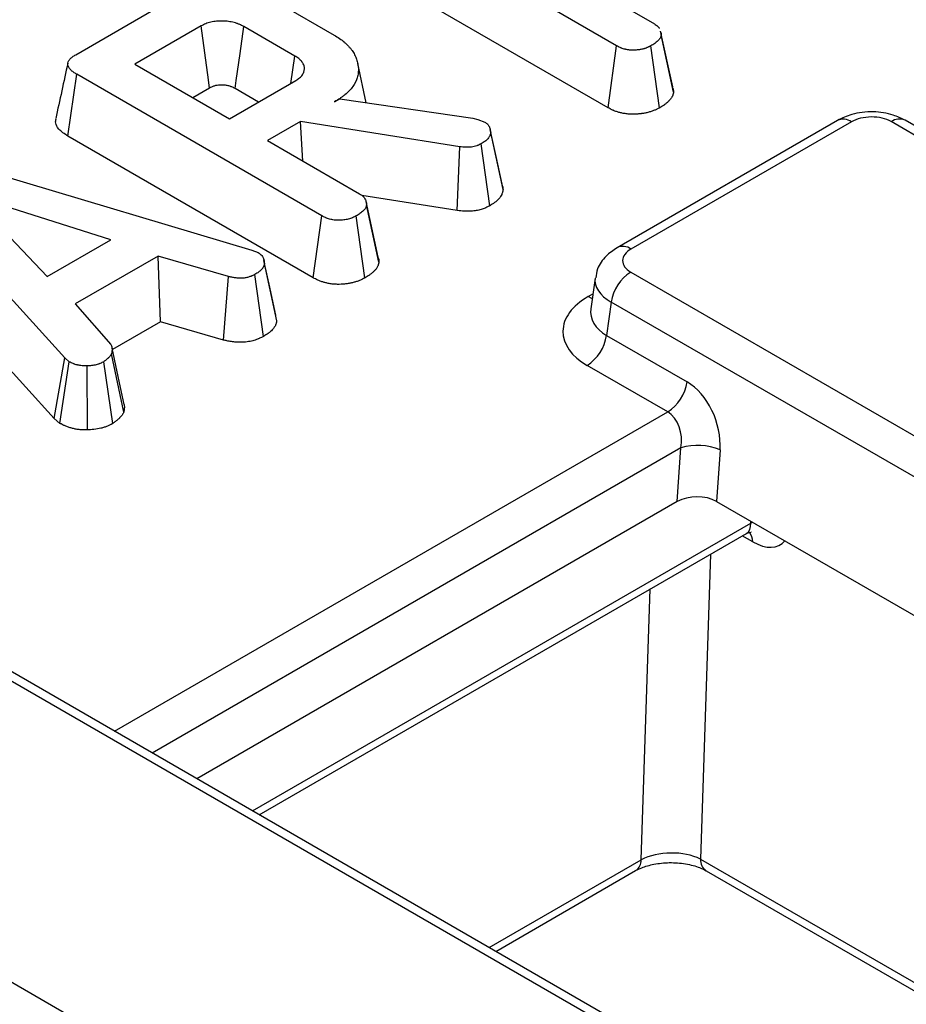
# Model space of a CAD drawing. Units: millimetres. Extents: x -43 to 1131, y -32 to 370.
# Drawn here: x 288 to 297, y 140 to 150 of the extents above; entities that cross this region are included whole.
import ezdxf

# ---------------------------------------------------------------- set-up
doc = ezdxf.new("R2010")
doc.units = ezdxf.units.MM

msp = doc.modelspace()

# ---------------------------------------------------------------- linework, layer by layer
at = {"color": 7, "linetype": 'Continuous', "lineweight": 25}
for p, q in [((292.497068, 151.374441), (294.800008, 150.044981)), ((294.412552, 149.821308), (292.109612, 151.150767)), ((294.32473, 149.185939), (292.109612, 150.464699)), ((288.871572, 149.728833), (289.776039, 150.250971)), ((290.963833, 150.250971), (291.51959, 149.930139)), ((290.156835, 150.023453), (289.478787, 149.632024)), ((291.115788, 149.715902), (290.592723, 150.017861)), ((294.988198, 149.399821), (294.864134, 149.970536)), ((294.995849, 149.344784), (294.869629, 149.931397)), ((294.32473, 149.185939), (294.412552, 149.821308)), ((294.850769, 149.184064), (294.763684, 149.81991)), ((291.075804, 149.435595), (291.115788, 149.715902)), ((289.478787, 149.632024), (290.447427, 149.072841)), ((291.847991, 149.237411), (291.76071, 149.638456)), ((288.791639, 148.895292), (288.881863, 149.529274)), ((291.393061, 148.079591), (288.881863, 149.529274)), ((290.24339, 149.387352), (290.073004, 149.28899)), ((290.447427, 149.072841), (291.125475, 149.464269)), ((290.744358, 149.244256), (290.505347, 149.382234)), ((291.523827, 149.246887), (291.575892, 149.276943)), ((291.575892, 149.276943), (292.939857, 149.078782)), ((292.939857, 149.078782), (292.990711, 149.064802)), ((291.174512, 149.045231), (290.834883, 148.849167)), ((292.806669, 148.786609), (291.174512, 149.045231)), ((291.197245, 148.63998), (291.174512, 149.045231)), ((292.990711, 149.064802), (293.062148, 149.039639)), ((293.116362, 148.969722), (293.115902, 148.97184)), ((296.674821, 149.055725), (294.417125, 147.752385)), ((296.817666, 149.04158), (294.559971, 147.73824)), ((323.594862, 133.820291), (297.224844, 149.043379)), ((323.737708, 133.834436), (297.36769, 149.057524)), ((291.30514, 147.444278), (288.791639, 148.895292)), ((293.249016, 148.346862), (293.122688, 148.931996)), ((290.834883, 148.849167), (291.779306, 148.303963)), ((292.77844, 148.132441), (292.806669, 148.786609)), ((293.114081, 148.181431), (293.026429, 148.817014)), ((287.461838, 148.688542), (290.675905, 147.727095)), ((288.758604, 146.623057), (287.051982, 148.509952)), ((289.23021, 147.83334), (287.780884, 148.293968)), ((287.780884, 148.293968), (288.580617, 147.458338)), ((292.77844, 148.132441), (291.802107, 148.287145)), ((291.969716, 147.656702), (291.845788, 148.226995)), ((291.978348, 147.603969), (291.851954, 148.19003)), ((291.30514, 147.444278), (291.393061, 148.079591)), ((291.833914, 147.442423), (291.745404, 148.077494)), ((288.650669, 146.002059), (286.938892, 147.894655)), ((288.580617, 147.458338), (289.23021, 147.83334)), ((289.715136, 147.665935), (288.86576, 147.175601)), ((290.436166, 147.455891), (289.715136, 147.665935)), ((289.739754, 146.994079), (289.715136, 147.665935)), ((290.675905, 147.727095), (290.741893, 147.701583)), ((290.799498, 147.62728), (290.798382, 147.632411)), ((290.931128, 147.004442), (290.804855, 147.589746)), ((290.794926, 146.84259), (290.707991, 147.478608)), ((294.556854, 147.503181), (320.926872, 132.280093)), ((290.386194, 146.805764), (290.436166, 147.455891)), ((294.192075, 147.438915), (294.148367, 147.127441)), ((288.86576, 147.175601), (289.23021, 146.759009)), ((294.357893, 147.195537), (294.309897, 146.85351)), ((320.727911, 131.97245), (294.357893, 147.195537)), ((289.739754, 146.994079), (289.246965, 146.709597)), ((290.386194, 146.805764), (289.739754, 146.994079)), ((294.309897, 146.85351), (295.134923, 146.377232)), ((289.363569, 146.067947), (289.239291, 146.664996)), ((288.650669, 146.002059), (288.758604, 146.623057)), ((288.710764, 145.952245), (288.805825, 146.583914)), ((288.805825, 146.583914), (288.758604, 146.623057)), ((289.252137, 145.951764), (289.158773, 146.584264)), ((288.992255, 145.886052), (288.987445, 146.541976)), ((294.935962, 146.069589), (294.110936, 146.545866)), ((288.710764, 145.952245), (288.650669, 146.002059)), ((295.034726, 145.151746), (295.072186, 145.702894)), ((295.472409, 145.681387), (295.436501, 145.15308)), ((295.034726, 145.151746), (290.113897, 142.311012)), ((295.436501, 145.15308), (319.028718, 131.533583)), ((290.749996, 141.9438), (295.743002, 144.826201)), ((314.124682, 128.353273), (287.754664, 143.57636)), ((314.267528, 128.367418), (287.897509, 143.590505)), ((285.086674, 142.036162), (311.456692, 126.813075)), ((293.174953, 140.543902), (294.60758, 141.37094)), ((295.330044, 141.37023), (315.699091, 129.61143))]:
    msp.add_line(p, q, dxfattribs=at)
at = {"color": 8, "linetype": 'Continuous', "lineweight": 25}
for p, q in [((294.120286, 147.251042), (294.169716, 147.279577)), ((289.269554, 142.798441), (294.935962, 146.069589)), ((295.072186, 145.702894), (289.655268, 142.575773)), ((295.788288, 144.929545), (295.788944, 144.949619)), ((295.80597, 144.93979), (295.788288, 144.929545)), ((290.683131, 141.9824), (295.788288, 144.929545)), ((295.808111, 144.739308), (295.700297, 144.801548)), ((295.373168, 144.6127), (295.271136, 141.488992)), ((294.665996, 141.481863), (294.756636, 144.256784)), ((293.108088, 140.582502), (294.665996, 141.481863)), ((295.271136, 141.488992), (315.772499, 129.653807))]:
    msp.add_line(p, q, dxfattribs=at)
at = {"color": 7, "linetype": 'Continuous', "lineweight": 25, "flags": 128}
for points in [[(290.24339, 149.387352), (290.231971, 149.471327), (290.194412, 149.747395), (290.156835, 150.023453)], [(290.505347, 149.382234), (290.516877, 149.466146), (290.554794, 149.742007), (290.592723, 150.017861)], [(293.239762, 148.401771), (293.177835, 148.686797), (293.117613, 148.963964)], [(290.92264, 147.061037), (290.860512, 147.346721), (290.800465, 147.622834)], [(289.369581, 146.145055), (289.306725, 146.434455), (289.243869, 146.723855)]]:
    msp.add_lwpolyline(points, dxfattribs=at)
at = {"color": 8, "linetype": 'Continuous', "lineweight": 25, "flags": 128}
msp.add_lwpolyline([(294.162992, 147.23166), (294.1597, 147.232771), (294.120286, 147.251042)], dxfattribs=at)
at = {"color": 8, "linetype": 'Continuous', "lineweight": 25}
for centre, radius, start, end in [((296.733975, 148.924756), 0.143708, 54.3824225, 114.307119), ((297.308515, 148.926762), 0.143528, 65.6515204, 125.658938), ((294.477055, 147.629218), 0.136969, 52.7454361, 115.9680828), ((295.651248, 144.739864), 0.156864, 359.7970191, 38.8826443), ((294.53302, 141.48105), 0.132979, 304.1037543, 0.3504918), ((295.408147, 141.482961), 0.137143, 177.4792171, 235.2849627)]:
    msp.add_arc(centre, radius, start, end, dxfattribs=at)
at = {"color": 7, "linetype": 'Continuous', "lineweight": 25}
for centre, radius, start, end in [((294.79962, 147.128019), 0.446857, 122.9067666, 171.3096049), ((293.868171, 146.921028), 0.446857, 302.9067666, 351.3096049), ((294.693196, 146.44475), 0.446857, 302.9067666, 351.3096049), ((295.242539, 145.138344), 0.589691, 67.0570248, 106.7911613)]:
    msp.add_arc(centre, radius, start, end, dxfattribs=at)
for centre, major_axis, ratio, start_param, end_param in [((297.019697, 148.92495), (0.287918, 0.003815), 0.577152486, 0.770096001, 2.340892328), ((294.762001, 147.62161), (0.287918, 0.003815), 0.577152486, 2.340892328, 3.911688655), ((294.726378, 146.901153), (0.863754, 0.011446), 0.577152486, 2.340892328, 3.911688655), ((295.063676, 145.869508), (-0.192161, 0.543864), 0.66654966, 4.137700093, 5.621229957), ((294.864715, 145.795162), (-0.027501, 0.297535), 0.71404182, 4.331886638, 5.815416503), ((295.234423, 145.032879), (0.286272, 0.002938), 0.586011913, 0.781115836, 2.336777149), ((294.969433, 141.324363), (0.428867, 0.006124), 0.529853021, 0.782965342, 2.349200274)]:
    msp.add_ellipse(centre, major_axis=major_axis, ratio=ratio, start_param=start_param, end_param=end_param, dxfattribs=at)
at = {"color": 8, "linetype": 'Continuous', "lineweight": 25}
for centre, major_axis, ratio, start_param, end_param in [((294.762001, 147.388313), (0.571084, -0.039541), 0.52534199, 3.096981646, 3.963289693), ((294.726378, 147.13445), (0.578915, 0.06398), 0.620998797, 2.984667046, 3.843333411), ((295.585181, 145.064998), (-0.163096, 0.235456), 0.514307122, 3.099222955, 3.79743592), ((295.786935, 145.193678), (-0.306967, 0.48242), 0.546413513, 2.332695127, 3.321886891)]:
    msp.add_ellipse(centre, major_axis=major_axis, ratio=ratio, start_param=start_param, end_param=end_param, dxfattribs=at)
at = {"color": 7, "linetype": 'Continuous', "lineweight": 25}
for points, knots in [([(290.592723, 150.017861), (290.577809, 150.025852), (290.562896, 150.033842), (290.542517, 150.04249), (290.538349, 150.044149), (290.529847, 150.047331), (290.525513, 150.048854), (290.512305, 150.053231), (290.503222, 150.055893), (290.484709, 150.060772), (290.475286, 150.062995), (290.456141, 150.066904), (290.446418, 150.06859), (290.416843, 150.072677), (290.396567, 150.07408), (290.355925, 150.074795), (290.335565, 150.074128), (290.295521, 150.070308), (290.275832, 150.067146), (290.247582, 150.060516), (290.23838, 150.057993), (290.220551, 150.052359), (290.211925, 150.049249), (290.187129, 150.039103), (290.171982, 150.031278), (290.156835, 150.023453)], [0, 0, 0, 0, 0.125, 0.125, 0.15625, 0.15625, 0.1875, 0.1875, 0.25, 0.25, 0.3125, 0.3125, 0.375, 0.375, 0.5, 0.5, 0.625, 0.625, 0.75, 0.75, 0.8125, 0.8125, 0.875, 0.875, 1, 1, 1, 1]), ([(294.800008, 150.044981), (294.805826, 150.041055), (294.811645, 150.037128), (294.819934, 150.031066), (294.822624, 150.029017), (294.826494, 150.025877), (294.827757, 150.02482), (294.830219, 150.022681), (294.831417, 150.021598), (294.83724, 150.016121), (294.841372, 150.011539), (294.846868, 150.00447), (294.848584, 150.002081), (294.850842, 149.998689), (294.851476, 149.997706), (294.852093, 149.99672)], [0, 0, 0, 0, 0.125, 0.125, 0.1875, 0.1875, 0.21875, 0.21875, 0.25, 0.25, 0.375, 0.375, 0.4375, 0.4375, 0.4628640883, 0.4628640883, 0.4628640883, 0.4628640883]), ([(291.51959, 149.930139), (291.538553, 149.918688), (291.557516, 149.907236), (291.592862, 149.88302), (291.609267, 149.870272), (291.631913, 149.850439), (291.639143, 149.843711), (291.653116, 149.830083), (291.659866, 149.823185), (291.673002, 149.80927), (291.67936, 149.802247), (291.691384, 149.788013), (291.697036, 149.7808), (291.70744, 149.766152), (291.712226, 149.758727), (291.721146, 149.743741), (291.72529, 149.736184), (291.736941, 149.713391), (291.743572, 149.698014), (291.754168, 149.666942), (291.758226, 149.65126), (291.764363, 149.619777), (291.766358, 149.603971), (291.767715, 149.57231), (291.76713, 149.556458), (291.763606, 149.524836), (291.760593, 149.509071), (291.746329, 149.462277), (291.730405, 149.431752), (291.698753, 149.387874), (291.686826, 149.373578), (291.660043, 149.345939), (291.645265, 149.332565), (291.621702, 149.313073), (291.613599, 149.306676), (291.596866, 149.294125), (291.588231, 149.287973), (291.561509, 149.269928), (291.542668, 149.258407), (291.523827, 149.246887)], [0, 0, 0, 0, 0.0625, 0.0625, 0.125, 0.125, 0.15625, 0.15625, 0.1875, 0.1875, 0.21875, 0.21875, 0.25, 0.25, 0.28125, 0.28125, 0.3125, 0.3125, 0.375, 0.375, 0.4375, 0.4375, 0.5, 0.5, 0.5625, 0.5625, 0.625, 0.625, 0.75, 0.75, 0.8125, 0.8125, 0.875, 0.875, 0.90625, 0.90625, 0.9375, 0.9375, 1, 1, 1, 1]), ([(294.869629, 149.931397), (294.86844, 149.925997), (294.867251, 149.920597), (294.864745, 149.912612), (294.86379, 149.909969), (294.86237, 149.906701), (294.862075, 149.906049), (294.86146, 149.90475), (294.861141, 149.904102), (294.860143, 149.902165), (294.859427, 149.900881), (294.855621, 149.894503), (294.851847, 149.889525), (294.845557, 149.882216), (294.843356, 149.879806), (294.839954, 149.876228), (294.838805, 149.875041), (294.836473, 149.872679), (294.835291, 149.871505), (294.829297, 149.865667), (294.824233, 149.861104), (294.81618, 149.854459), (294.813419, 149.852277), (294.809158, 149.849059), (294.807717, 149.847996), (294.804795, 149.845888), (294.803315, 149.844842), (294.795829, 149.839655), (294.789565, 149.835631), (294.776762, 149.827707), (294.770223, 149.823809), (294.763684, 149.81991)], [0, 0, 0, 0, 0.125, 0.125, 0.1875, 0.1875, 0.203125, 0.203125, 0.21875, 0.21875, 0.25, 0.25, 0.375, 0.375, 0.4375, 0.4375, 0.46875, 0.46875, 0.5, 0.5, 0.625, 0.625, 0.6875, 0.6875, 0.71875, 0.71875, 0.75, 0.75, 0.875, 0.875, 1, 1, 1, 1]), ([(294.860112, 149.970132), (294.863994, 149.960304), (294.869048, 149.947507), (294.86952, 149.934432), (294.869629, 149.931397)], [0, 0, 0, 0, 0.767914905, 1, 1, 1, 1]), ([(294.763684, 149.81991), (294.757521, 149.816764), (294.751357, 149.813618), (294.741925, 149.809031), (294.738751, 149.807524), (294.732307, 149.804576), (294.729039, 149.803135), (294.71905, 149.798942), (294.712153, 149.79632), (294.70147, 149.792736), (294.697852, 149.791599), (294.690508, 149.789457), (294.68678, 149.788454), (294.675443, 149.785647), (294.667687, 149.784042), (294.655879, 149.781938), (294.651913, 149.781287), (294.645936, 149.780376), (294.643939, 149.780083), (294.639938, 149.779517), (294.637934, 149.779244), (294.627892, 149.777936), (294.619798, 149.777066), (294.603498, 149.775776), (294.595284, 149.775356), (294.578795, 149.775056), (294.570531, 149.775177), (294.558228, 149.77583), (294.554142, 149.776126), (294.546022, 149.776886), (294.541988, 149.777351), (294.529974, 149.778976), (294.52208, 149.780365), (294.510446, 149.782805), (294.506602, 149.783678), (294.498989, 149.785526), (294.49522, 149.786501), (294.484049, 149.789583), (294.476783, 149.791845), (294.466254, 149.795562), (294.462807, 149.796855), (294.45774, 149.798876), (294.456069, 149.799564), (294.452763, 149.800965), (294.451126, 149.801679), (294.443021, 149.805308), (294.436781, 149.808396), (294.424545, 149.814759), (294.418549, 149.818034), (294.412552, 149.821308)], [0, 0, 0, 0, 0.0625, 0.0625, 0.09375, 0.09375, 0.125, 0.125, 0.1875, 0.1875, 0.21875, 0.21875, 0.25, 0.25, 0.3125, 0.3125, 0.34375, 0.34375, 0.359375, 0.359375, 0.375, 0.375, 0.4375, 0.4375, 0.5, 0.5, 0.5625, 0.5625, 0.59375, 0.59375, 0.625, 0.625, 0.6875, 0.6875, 0.71875, 0.71875, 0.75, 0.75, 0.8125, 0.8125, 0.84375, 0.84375, 0.859375, 0.859375, 0.875, 0.875, 0.9375, 0.9375, 1, 1, 1, 1]), ([(288.881863, 149.529274), (288.87048, 149.536199), (288.859097, 149.543124), (288.843288, 149.554127), (288.838236, 149.557906), (288.828714, 149.565712), (288.82424, 149.569735), (288.811849, 149.582147), (288.804963, 149.590896), (288.794853, 149.609079), (288.791644, 149.618525), (288.789638, 149.637604), (288.790847, 149.647243), (288.798167, 149.665869), (288.804238, 149.67486), (288.815742, 149.687558), (288.81998, 149.691665), (288.829095, 149.699632), (288.833973, 149.70349), (288.849305, 149.71472), (288.860438, 149.721777), (288.871572, 149.728833)], [0, 0, 0, 0, 0.125, 0.125, 0.1875, 0.1875, 0.25, 0.25, 0.375, 0.375, 0.5, 0.5, 0.625, 0.625, 0.75, 0.75, 0.8125, 0.8125, 0.875, 0.875, 1, 1, 1, 1]), ([(291.125475, 149.464269), (291.139246, 149.472938), (291.153018, 149.481606), (291.176308, 149.500781), (291.185857, 149.511269), (291.197299, 149.52763), (291.200625, 149.533193), (291.206214, 149.54448), (291.208471, 149.550205), (291.211852, 149.561764), (291.212994, 149.567597), (291.214355, 149.579317), (291.214585, 149.585203), (291.214257, 149.596969), (291.21367, 149.602846), (291.211956, 149.611592), (291.211246, 149.614495), (291.209515, 149.620268), (291.20849, 149.623136), (291.20494, 149.631681), (291.201957, 149.637297), (291.195038, 149.648355), (291.191113, 149.653799), (291.182539, 149.664484), (291.177861, 149.669717), (291.170162, 149.677313), (291.167483, 149.679802), (291.161881, 149.684682), (291.158955, 149.68707), (291.143739, 149.698755), (291.129763, 149.707328), (291.115788, 149.715902)], [0, 0, 0, 0, 0.125, 0.125, 0.25, 0.25, 0.3125, 0.3125, 0.375, 0.375, 0.4375, 0.4375, 0.5, 0.5, 0.5625, 0.5625, 0.59375, 0.59375, 0.625, 0.625, 0.6875, 0.6875, 0.75, 0.75, 0.8125, 0.8125, 0.84375, 0.84375, 0.875, 0.875, 1, 1, 1, 1]), ([(288.79103, 149.643805), (288.770255, 149.548496), (288.728705, 149.357873), (288.687541, 149.168731), (288.666958, 149.074159)], [0, 0, 0, 0, 0.499988143, 1, 1, 1, 1]), ([(290.505347, 149.382234), (290.491232, 149.38978), (290.480218, 149.395444), (290.469862, 149.399839), (290.467847, 149.400641), (290.463334, 149.40233), (290.460938, 149.403174), (290.453345, 149.40569), (290.44774, 149.407345), (290.435598, 149.410545), (290.429466, 149.411985), (290.41795, 149.414337), (290.412451, 149.415279), (290.396818, 149.417439), (290.385264, 149.418293), (290.359557, 149.418745), (290.347192, 149.4183), (290.324967, 149.416179), (290.314323, 149.414449), (290.299483, 149.410967), (290.294622, 149.409633), (290.285254, 149.406673), (290.280868, 149.405095), (290.268235, 149.399926), (290.257325, 149.394526), (290.24339, 149.387352)], [0.0047749711, 0.0047749711, 0.0047749711, 0.0047749711, 0.125, 0.125, 0.15625, 0.15625, 0.1875, 0.1875, 0.25, 0.25, 0.3125, 0.3125, 0.375, 0.375, 0.5, 0.5, 0.625, 0.625, 0.75, 0.75, 0.8125, 0.8125, 0.875, 0.875, 0.9928596631, 0.9928596631, 0.9928596631, 0.9928596631]), ([(294.982098, 149.398959), (294.986861, 149.389838), (294.996092, 149.372164), (294.995928, 149.353713), (294.995849, 149.344784)], [0, 0, 0, 0, 0.516099708, 1, 1, 1, 1]), ([(294.995849, 149.344784), (294.995423, 149.342851), (294.994997, 149.340917), (294.994571, 149.338984), (294.993382, 149.333583), (294.991976, 149.326925), (294.98828, 149.315146), (294.986772, 149.310921), (294.98433, 149.305299), (294.983813, 149.304158), (294.982718, 149.301843), (294.982134, 149.300659), (294.980332, 149.297159), (294.979064, 149.294889), (294.972479, 149.283854), (294.966452, 149.276034), (294.957445, 149.26557), (294.954443, 149.262291), (294.95004, 149.257659), (294.948569, 149.25614), (294.945548, 149.253081), (294.944009, 149.251551), (294.936159, 149.243906), (294.929395, 149.237799), (294.918397, 149.228725), (294.914589, 149.225714), (294.90865, 149.221231), (294.906623, 149.219735), (294.902595, 149.216828), (294.900586, 149.215409), (294.890582, 149.208477), (294.882729, 149.203451), (294.867793, 149.194208), (294.860708, 149.18999), (294.854169, 149.186091), (294.853036, 149.185415), (294.851902, 149.18474), (294.850769, 149.184064)], [-0.044747336, -0.044747336, -0.044747336, -0.044747336, 0, 0, 0, 0.125, 0.125, 0.1875, 0.1875, 0.203125, 0.203125, 0.21875, 0.21875, 0.25, 0.25, 0.375, 0.375, 0.4375, 0.4375, 0.46875, 0.46875, 0.5, 0.5, 0.625, 0.625, 0.6875, 0.6875, 0.71875, 0.71875, 0.75, 0.75, 0.875, 0.875, 1, 1, 1, 1.021661438, 1.021661438, 1.021661438, 1.021661438]), ([(294.850769, 149.184064), (294.849549, 149.183441), (294.848328, 149.182818), (294.847108, 149.182195), (294.840944, 149.179049), (294.834039, 149.175516), (294.822308, 149.16981), (294.818167, 149.167842), (294.809368, 149.163815), (294.804678, 149.161744), (294.789961, 149.155567), (294.779504, 149.151578), (294.762719, 149.145947), (294.756942, 149.144129), (294.745002, 149.140647), (294.738762, 149.138967), (294.720387, 149.134419), (294.708441, 149.131967), (294.691217, 149.128898), (294.68559, 149.127977), (294.677339, 149.126719), (294.674641, 149.126323), (294.669191, 149.125552), (294.666436, 149.125177), (294.652508, 149.123363), (294.640878, 149.122103), (294.616636, 149.120184), (294.604009, 149.119526), (294.577984, 149.119054), (294.564569, 149.119235), (294.543923, 149.120331), (294.536955, 149.120833), (294.522874, 149.122152), (294.51596, 149.122951), (294.495864, 149.125668), (294.483225, 149.127912), (294.465353, 149.131661), (294.459577, 149.132975), (294.448362, 149.135698), (294.442771, 149.137144), (294.426046, 149.141757), (294.414971, 149.145197), (294.398601, 149.150976), (294.393185, 149.153006), (294.385144, 149.156214), (294.38246, 149.157318), (294.377278, 149.159515), (294.374766, 149.160612), (294.362576, 149.166069), (294.354012, 149.170337), (294.338724, 149.178286), (294.331997, 149.18197), (294.326, 149.185245), (294.325577, 149.185476), (294.325153, 149.185707), (294.32473, 149.185939)], [-0.012376186, -0.012376186, -0.012376186, -0.012376186, 0, 0, 0, 0.0625, 0.0625, 0.09375, 0.09375, 0.125, 0.125, 0.1875, 0.1875, 0.21875, 0.21875, 0.25, 0.25, 0.3125, 0.3125, 0.34375, 0.34375, 0.359375, 0.359375, 0.375, 0.375, 0.4375, 0.4375, 0.5, 0.5, 0.5625, 0.5625, 0.59375, 0.59375, 0.625, 0.625, 0.6875, 0.6875, 0.71875, 0.71875, 0.75, 0.75, 0.8125, 0.8125, 0.84375, 0.84375, 0.859375, 0.859375, 0.875, 0.875, 0.9375, 0.9375, 1, 1, 1, 1.004412492, 1.004412492, 1.004412492, 1.004412492]), ([(288.791639, 148.895292), (288.757292, 148.918113), (288.698655, 148.957075), (288.660658, 149.022557), (288.668119, 149.058916), (288.671216, 149.074009)], [0, 0, 0, 0, 0.452680075, 0.772807572, 1, 1, 1, 1]), ([(297.36769, 149.057524), (297.328377, 149.076735), (297.228648, 149.125471), (297.037689, 149.152336), (296.834472, 149.131504), (296.722731, 149.078465), (296.674821, 149.055725)], [0, 0, 0, 0, 0.18652826, 0.473183703, 0.774125856, 1, 1, 1, 1]), ([(293.062148, 149.039639), (293.067644, 149.035968), (293.07314, 149.032297), (293.080718, 149.026549), (293.083132, 149.024594), (293.087629, 149.020562), (293.089699, 149.018481), (293.095429, 149.012073), (293.098624, 149.00759), (293.104265, 148.998447), (293.106749, 148.993806), (293.111223, 148.984491), (293.113181, 148.979803), (293.116468, 148.970368), (293.117778, 148.96562), (293.120817, 148.951294), (293.121753, 148.941645), (293.122688, 148.931996)], [0, 0, 0, 0, 0.125, 0.125, 0.1875, 0.1875, 0.25, 0.25, 0.375, 0.375, 0.5, 0.5, 0.625, 0.625, 0.75, 0.75, 1, 1, 1, 1]), ([(293.122688, 148.931996), (293.121671, 148.926566), (293.120653, 148.921136), (293.118649, 148.913048), (293.117901, 148.910362), (293.116166, 148.905018), (293.115177, 148.90236), (293.10946, 148.889167), (293.102538, 148.878913), (293.089791, 148.86427), (293.085135, 148.859513), (293.075051, 148.850293), (293.06962, 148.845834), (293.052264, 148.832955), (293.039347, 148.824985), (293.026429, 148.817014)], [0, 0, 0, 0, 0.125, 0.125, 0.1875, 0.1875, 0.25, 0.25, 0.5, 0.5, 0.625, 0.625, 0.75, 0.75, 1, 1, 1, 1]), ([(293.026429, 148.817014), (293.018964, 148.813247), (293.011498, 148.809479), (292.999926, 148.804117), (292.996006, 148.802378), (292.98798, 148.799044), (292.983869, 148.797451), (292.971198, 148.792951), (292.962323, 148.790319), (292.943927, 148.786001), (292.934399, 148.784337), (292.914952, 148.782035), (292.905041, 148.781373), (292.885186, 148.780865), (292.875266, 148.781029), (292.84571, 148.782418), (292.82619, 148.784513), (292.806669, 148.786609)], [0, 0, 0, 0, 0.125, 0.125, 0.1875, 0.1875, 0.25, 0.25, 0.375, 0.375, 0.5, 0.5, 0.625, 0.625, 0.75, 0.75, 1, 1, 1, 1]), ([(293.235601, 148.401223), (293.239573, 148.392726), (293.247892, 148.374931), (293.24863, 148.356495), (293.249016, 148.346862)], [0, 0, 0, 0, 0.477478044, 1, 1, 1, 1]), ([(291.779306, 148.303963), (291.78533, 148.300082), (291.791353, 148.296202), (291.79988, 148.290181), (291.802637, 148.288141), (291.807898, 148.283961), (291.810397, 148.281819), (291.817421, 148.27521), (291.821512, 148.270579), (291.828795, 148.261056), (291.831998, 148.256168), (291.837746, 148.246301), (291.840265, 148.241311), (291.844495, 148.231236), (291.846196, 148.226151), (291.850016, 148.21079), (291.850985, 148.20041), (291.851954, 148.19003)], [0, 0, 0, 0, 0.125, 0.125, 0.1875, 0.1875, 0.25, 0.25, 0.375, 0.375, 0.5, 0.5, 0.625, 0.625, 0.75, 0.75, 1, 1, 1, 1]), ([(293.249016, 148.346862), (293.248646, 148.344887), (293.248276, 148.342911), (293.247906, 148.340935), (293.246888, 148.335504), (293.245741, 148.329249), (293.243123, 148.318681), (293.242095, 148.314961), (293.239558, 148.307147), (293.238011, 148.302974), (293.229037, 148.282266), (293.218736, 148.267227), (293.200495, 148.246274), (293.193829, 148.239461), (293.179354, 148.226226), (293.171376, 148.219687), (293.146972, 148.201579), (293.131309, 148.192061), (293.118401, 148.184097), (293.116961, 148.183208), (293.115521, 148.18232), (293.114081, 148.181431)], [-0.045482303, -0.045482303, -0.045482303, -0.045482303, 0, 0, 0, 0.125, 0.125, 0.1875, 0.1875, 0.25, 0.25, 0.5, 0.5, 0.625, 0.625, 0.75, 0.75, 1, 1, 1, 1.027890489, 1.027890489, 1.027890489, 1.027890489]), ([(291.851954, 148.19003), (291.850714, 148.184597), (291.849474, 148.179164), (291.846939, 148.171114), (291.845981, 148.168447), (291.843729, 148.163163), (291.842422, 148.160547), (291.837958, 148.152788), (291.834286, 148.147731), (291.825976, 148.137873), (291.821356, 148.133075), (291.811479, 148.123745), (291.806203, 148.11921), (291.795098, 148.110378), (291.789265, 148.106086), (291.771152, 148.093508), (291.758278, 148.085501), (291.745404, 148.077494)], [0, 0, 0, 0, 0.125, 0.125, 0.1875, 0.1875, 0.25, 0.25, 0.375, 0.375, 0.5, 0.5, 0.625, 0.625, 0.75, 0.75, 1, 1, 1, 1]), ([(293.114081, 148.181431), (293.112494, 148.18063), (293.110907, 148.179829), (293.10932, 148.179029), (293.101854, 148.175261), (293.09309, 148.17081), (293.077385, 148.163533), (293.071718, 148.16101), (293.059387, 148.155888), (293.052626, 148.153261), (293.031661, 148.145815), (293.016661, 148.141342), (292.984468, 148.133785), (292.966881, 148.130718), (292.933071, 148.126716), (292.916591, 148.125645), (292.884785, 148.124832), (292.869345, 148.125115), (292.826881, 148.127111), (292.803148, 148.129789), (292.783647, 148.131882), (292.781911, 148.132068), (292.780175, 148.132255), (292.77844, 148.132441)], [-0.026571799, -0.026571799, -0.026571799, -0.026571799, 0, 0, 0, 0.125, 0.125, 0.1875, 0.1875, 0.25, 0.25, 0.375, 0.375, 0.5, 0.5, 0.625, 0.625, 0.75, 0.75, 1, 1, 1, 1.022252588, 1.022252588, 1.022252588, 1.022252588]), ([(291.745404, 148.077494), (291.739258, 148.074293), (291.733112, 148.071093), (291.720525, 148.064921), (291.714082, 148.06195), (291.700608, 148.056464), (291.693588, 148.053942), (291.679132, 148.0493), (291.671698, 148.047178), (291.656561, 148.043302), (291.648851, 148.041556), (291.633184, 148.038531), (291.625226, 148.037257), (291.609111, 148.03523), (291.600955, 148.034464), (291.58452, 148.033347), (291.576234, 148.032981), (291.559637, 148.032663), (291.551333, 148.032734), (291.534892, 148.033573), (291.526766, 148.034371), (291.510799, 148.036736), (291.502945, 148.038269), (291.487482, 148.041764), (291.479864, 148.043705), (291.464923, 148.047869), (291.457614, 148.050116), (291.447015, 148.053799), (291.443544, 148.055079), (291.436743, 148.057753), (291.433418, 148.059151), (291.417118, 148.066395), (291.40509, 148.072993), (291.393061, 148.079591)], [0, 0, 0, 0, 0.0625, 0.0625, 0.125, 0.125, 0.1875, 0.1875, 0.25, 0.25, 0.3125, 0.3125, 0.375, 0.375, 0.4375, 0.4375, 0.5, 0.5, 0.5625, 0.5625, 0.625, 0.625, 0.6875, 0.6875, 0.75, 0.75, 0.8125, 0.8125, 0.84375, 0.84375, 0.875, 0.875, 1, 1, 1, 1]), ([(290.741893, 147.701583), (290.747624, 147.697774), (290.753355, 147.693966), (290.76136, 147.688025), (290.76393, 147.686007), (290.767563, 147.682894), (290.768736, 147.681842), (290.771, 147.679706), (290.772092, 147.678623), (290.777362, 147.67314), (290.780968, 147.668538), (290.787204, 147.659106), (290.78984, 147.654286), (290.794335, 147.644565), (290.796186, 147.639652), (290.799218, 147.629765), (290.800394, 147.624792), (290.803152, 147.609827), (290.804004, 147.599787), (290.804855, 147.589746)], [0, 0, 0, 0, 0.125, 0.125, 0.1875, 0.1875, 0.21875, 0.21875, 0.25, 0.25, 0.375, 0.375, 0.5, 0.5, 0.625, 0.625, 0.75, 0.75, 1, 1, 1, 1]), ([(294.417125, 147.752385), (294.378042, 147.725433), (294.295925, 147.668804), (294.216152, 147.557797), (294.203915, 147.474223), (294.199336, 147.442949)], [0, 0, 0, 0, 0.362382451, 0.761398865, 1, 1, 1, 1]), ([(290.804855, 147.589746), (290.803884, 147.584448), (290.802913, 147.57915), (290.800864, 147.571287), (290.800082, 147.56868), (290.798688, 147.564801), (290.798186, 147.563513), (290.797096, 147.56095), (290.796506, 147.559675), (290.793337, 147.553331), (290.790109, 147.548358), (290.784595, 147.541041), (290.782645, 147.538626), (290.778582, 147.533842), (290.776474, 147.531472), (290.769952, 147.524435), (290.765325, 147.519842), (290.757892, 147.513154), (290.755332, 147.510958), (290.750037, 147.506641), (290.747298, 147.504523), (290.73318, 147.494116), (290.720585, 147.486362), (290.707991, 147.478608)], [0, 0, 0, 0, 0.125, 0.125, 0.1875, 0.1875, 0.21875, 0.21875, 0.25, 0.25, 0.375, 0.375, 0.4375, 0.4375, 0.5, 0.5, 0.625, 0.625, 0.6875, 0.6875, 0.75, 0.75, 1, 1, 1, 1]), ([(291.978348, 147.603969), (291.977839, 147.601742), (291.977331, 147.599514), (291.976822, 147.597287), (291.975582, 147.591853), (291.974127, 147.585253), (291.970488, 147.573697), (291.969022, 147.569569), (291.965288, 147.560809), (291.962963, 147.556146), (291.955456, 147.5431), (291.949592, 147.535111), (291.937172, 147.520377), (291.930703, 147.513692), (291.917073, 147.500816), (291.909927, 147.494685), (291.895219, 147.482988), (291.887585, 147.477381), (291.865067, 147.461745), (291.850587, 147.452793), (291.837714, 147.444787), (291.836448, 147.443999), (291.835181, 147.443211), (291.833914, 147.442423)], [-0.051244499, -0.051244499, -0.051244499, -0.051244499, 0, 0, 0, 0.125, 0.125, 0.1875, 0.1875, 0.25, 0.25, 0.375, 0.375, 0.5, 0.5, 0.625, 0.625, 0.75, 0.75, 1, 1, 1, 1.024605359, 1.024605359, 1.024605359, 1.024605359]), ([(291.966597, 147.656185), (291.969087, 147.651699), (291.978433, 147.634858), (291.978384, 147.61704), (291.978348, 147.603969)], [0, 0, 0, 0, 0.266389174, 1, 1, 1, 1]), ([(290.707991, 147.478608), (290.698617, 147.474022), (290.689242, 147.469437), (290.677049, 147.464067), (290.674587, 147.463011), (290.669603, 147.460945), (290.667081, 147.459934), (290.659412, 147.456983), (290.654169, 147.45512), (290.638079, 147.449892), (290.626872, 147.446887), (290.609481, 147.443282), (290.603586, 147.442227), (290.591647, 147.440515), (290.585604, 147.439859), (290.573422, 147.439054), (290.567284, 147.438905), (290.554986, 147.43899), (290.548827, 147.439224), (290.539631, 147.439768), (290.536573, 147.439981), (290.530477, 147.440462), (290.527438, 147.44073), (290.518349, 147.441617), (290.512327, 147.442315), (290.500364, 147.443898), (290.494423, 147.444785), (290.482625, 147.446719), (290.476767, 147.447766), (290.459274, 147.451066), (290.44772, 147.453479), (290.436166, 147.455891)], [0, 0, 0, 0, 0.125, 0.125, 0.15625, 0.15625, 0.1875, 0.1875, 0.25, 0.25, 0.375, 0.375, 0.4375, 0.4375, 0.5, 0.5, 0.5625, 0.5625, 0.625, 0.625, 0.65625, 0.65625, 0.6875, 0.6875, 0.75, 0.75, 0.8125, 0.8125, 0.875, 0.875, 1, 1, 1, 1]), ([(291.833914, 147.442423), (291.832531, 147.441703), (291.831148, 147.440982), (291.829765, 147.440262), (291.823619, 147.437062), (291.81656, 147.433371), (291.800145, 147.425323), (291.790641, 147.420905), (291.769232, 147.412188), (291.758402, 147.408312), (291.736766, 147.401364), (291.726116, 147.398329), (291.704272, 147.392736), (291.692872, 147.390146), (291.669071, 147.38555), (291.65643, 147.383525), (291.631551, 147.380394), (291.61935, 147.37926), (291.595571, 147.377644), (291.584438, 147.377147), (291.559794, 147.376674), (291.546416, 147.376749), (291.517621, 147.378219), (291.501586, 147.379794), (291.473374, 147.383972), (291.460701, 147.386491), (291.437878, 147.39165), (291.428082, 147.394155), (291.407185, 147.399979), (291.396456, 147.40326), (291.380161, 147.408922), (291.374697, 147.410934), (291.363757, 147.415237), (291.358327, 147.417522), (291.333339, 147.428626), (291.318324, 147.437046), (291.306306, 147.443639), (291.305917, 147.443852), (291.305529, 147.444065), (291.30514, 147.444278)], [-0.014062484, -0.014062484, -0.014062484, -0.014062484, 0, 0, 0, 0.0625, 0.0625, 0.125, 0.125, 0.1875, 0.1875, 0.25, 0.25, 0.3125, 0.3125, 0.375, 0.375, 0.4375, 0.4375, 0.5, 0.5, 0.5625, 0.5625, 0.625, 0.625, 0.6875, 0.6875, 0.75, 0.75, 0.8125, 0.8125, 0.84375, 0.84375, 0.875, 0.875, 1, 1, 1, 1.004042853, 1.004042853, 1.004042853, 1.004042853]), ([(290.931128, 147.004442), (290.930787, 147.002579), (290.930445, 147.000716), (290.930104, 146.998853), (290.929133, 146.993554), (290.92801, 146.987205), (290.925136, 146.976172), (290.923971, 146.972241), (290.921723, 146.965991), (290.920891, 146.963849), (290.919021, 146.959454), (290.917976, 146.957192), (290.912536, 146.946303), (290.907333, 146.938408), (290.89922, 146.927642), (290.896459, 146.924231), (290.890944, 146.917737), (290.888232, 146.914691), (290.879601, 146.905377), (290.873315, 146.899122), (290.862908, 146.889757), (290.859276, 146.886639), (290.851655, 146.880427), (290.847609, 146.877299), (290.82772, 146.862638), (290.812455, 146.853382), (290.799867, 146.845632), (290.79822, 146.844618), (290.796573, 146.843604), (290.794926, 146.84259)], [-0.043954434, -0.043954434, -0.043954434, -0.043954434, 0, 0, 0, 0.125, 0.125, 0.1875, 0.1875, 0.21875, 0.21875, 0.25, 0.25, 0.375, 0.375, 0.4375, 0.4375, 0.5, 0.5, 0.625, 0.625, 0.6875, 0.6875, 0.75, 0.75, 1, 1, 1, 1.032713573, 1.032713573, 1.032713573, 1.032713573]), ([(289.23021, 146.759009), (289.232533, 146.755268), (289.234856, 146.751527), (289.237339, 146.74679), (289.237815, 146.745839), (289.238714, 146.74393), (289.239137, 146.742972), (289.240312, 146.740083), (289.240976, 146.73814), (289.24266, 146.732273), (289.243372, 146.728313), (289.244037, 146.72236), (289.244192, 146.720375), (289.244398, 146.716406), (289.244447, 146.714423), (289.244456, 146.708476), (289.244279, 146.704514), (289.243682, 146.696598), (289.243267, 146.692643), (289.241813, 146.680786), (289.240552, 146.672891), (289.239291, 146.664996)], [0, 0, 0, 0, 0.125, 0.125, 0.15625, 0.15625, 0.1875, 0.1875, 0.25, 0.25, 0.375, 0.375, 0.4375, 0.4375, 0.5, 0.5, 0.625, 0.625, 0.75, 0.75, 1, 1, 1, 1]), ([(290.794926, 146.84259), (290.793089, 146.841691), (290.791251, 146.840792), (290.789414, 146.839894), (290.780041, 146.835309), (290.769061, 146.829895), (290.752585, 146.822639), (290.749151, 146.821165), (290.741981, 146.818192), (290.738215, 146.816683), (290.72673, 146.812263), (290.718798, 146.809443), (290.694151, 146.801434), (290.676574, 146.796693), (290.648474, 146.790868), (290.63863, 146.789091), (290.617326, 146.786036), (290.605918, 146.784774), (290.581732, 146.783177), (290.570303, 146.782928), (290.548964, 146.783075), (290.539041, 146.78347), (290.52526, 146.784286), (290.520864, 146.784592), (290.512075, 146.785286), (290.507727, 146.785671), (290.494824, 146.786929), (290.486412, 146.787906), (290.469973, 146.790083), (290.461909, 146.791288), (290.446319, 146.793844), (290.438893, 146.795175), (290.417655, 146.799182), (290.404877, 146.801863), (290.393324, 146.804276), (290.390947, 146.804772), (290.388571, 146.805268), (290.386194, 146.805764)], [-0.024501611, -0.024501611, -0.024501611, -0.024501611, 0, 0, 0, 0.125, 0.125, 0.15625, 0.15625, 0.1875, 0.1875, 0.25, 0.25, 0.375, 0.375, 0.4375, 0.4375, 0.5, 0.5, 0.5625, 0.5625, 0.625, 0.625, 0.65625, 0.65625, 0.6875, 0.6875, 0.75, 0.75, 0.8125, 0.8125, 0.875, 0.875, 1, 1, 1, 1.025711915, 1.025711915, 1.025711915, 1.025711915]), ([(289.239291, 146.664996), (289.237362, 146.661241), (289.235434, 146.657486), (289.232124, 146.651951), (289.230951, 146.650123), (289.228398, 146.646514), (289.227016, 146.644734), (289.222626, 146.639456), (289.219372, 146.636018), (289.214284, 146.630929), (289.212556, 146.629243), (289.209066, 146.625888), (289.207301, 146.624219), (289.201944, 146.619238), (289.198289, 146.615953), (289.19079, 146.609458), (289.18694, 146.606249), (289.175137, 146.596722), (289.166955, 146.590493), (289.158773, 146.584264)], [0, 0, 0, 0, 0.125, 0.125, 0.1875, 0.1875, 0.25, 0.25, 0.375, 0.375, 0.4375, 0.4375, 0.5, 0.5, 0.625, 0.625, 0.75, 0.75, 1, 1, 1, 1]), ([(288.987445, 146.541976), (288.979003, 146.541917), (288.97056, 146.541859), (288.95795, 146.542054), (288.953755, 146.542166), (288.947484, 146.54244), (288.945396, 146.542549), (288.94123, 146.542808), (288.93915, 146.542959), (288.928776, 146.543827), (288.920548, 146.544885), (288.908398, 146.546916), (288.904379, 146.547667), (288.89642, 146.5493), (288.892479, 146.550182), (288.880793, 146.553002), (288.873186, 146.55512), (288.862141, 146.558651), (288.85852, 146.559887), (288.851416, 146.562477), (288.847935, 146.563831), (288.837708, 146.568063), (288.831166, 146.571103), (288.818358, 146.5774), (288.812091, 146.580657), (288.805825, 146.583914)], [0, 0, 0, 0, 0.125, 0.125, 0.1875, 0.1875, 0.21875, 0.21875, 0.25, 0.25, 0.375, 0.375, 0.4375, 0.4375, 0.5, 0.5, 0.625, 0.625, 0.6875, 0.6875, 0.75, 0.75, 0.875, 0.875, 1, 1, 1, 1]), ([(289.158773, 146.584264), (289.152868, 146.581159), (289.146962, 146.578055), (289.134887, 146.572044), (289.128718, 146.569138), (289.11907, 146.565076), (289.115785, 146.563773), (289.109087, 146.561274), (289.105675, 146.560078), (289.095267, 146.556657), (289.0881, 146.554598), (289.066066, 146.549136), (289.050665, 146.546449), (289.027158, 146.543984), (289.019256, 146.543425), (289.003384, 146.542569), (288.995415, 146.542272), (288.987445, 146.541976)], [0, 0, 0, 0, 0.125, 0.125, 0.25, 0.25, 0.3125, 0.3125, 0.375, 0.375, 0.5, 0.5, 0.75, 0.75, 0.875, 0.875, 1, 1, 1, 1]), ([(289.363569, 146.067947), (289.362393, 146.065658), (289.361217, 146.063369), (289.360041, 146.06108), (289.358112, 146.057325), (289.355699, 146.052544), (289.350571, 146.043969), (289.348602, 146.040876), (289.343937, 146.034283), (289.341507, 146.031166), (289.334255, 146.022447), (289.329441, 146.017415), (289.322876, 146.010849), (289.32085, 146.008875), (289.316732, 146.004916), (289.314641, 146.002938), (289.308265, 145.99701), (289.303879, 145.993067), (289.294808, 145.98521), (289.290067, 145.981261), (289.276217, 145.970082), (289.267315, 145.96332), (289.259133, 145.957091), (289.256801, 145.955315), (289.254469, 145.953539), (289.252137, 145.951764)], [-0.076194162, -0.076194162, -0.076194162, -0.076194162, 0, 0, 0, 0.125, 0.125, 0.1875, 0.1875, 0.25, 0.25, 0.375, 0.375, 0.4375, 0.4375, 0.5, 0.5, 0.625, 0.625, 0.75, 0.75, 1, 1, 1, 1.071260583, 1.071260583, 1.071260583, 1.071260583]), ([(289.367527, 146.144967), (289.36877, 146.137832), (289.372179, 146.118253), (289.367368, 146.092515), (289.364508, 146.074018), (289.363569, 146.067947)], [0, 0, 0, 0, 0.278051436, 0.763049376, 1, 1, 1, 1]), ([(288.992255, 145.886052), (288.991155, 145.886044), (288.990055, 145.886037), (288.988955, 145.886029), (288.980512, 145.885971), (288.970454, 145.885883), (288.952944, 145.886153), (288.946703, 145.886314), (288.936745, 145.88675), (288.933327, 145.886927), (288.926299, 145.887365), (288.922649, 145.887628), (288.904434, 145.889152), (288.890571, 145.890957), (288.870845, 145.894255), (288.864446, 145.895453), (288.851987, 145.898009), (288.845967, 145.899357), (288.828076, 145.903675), (288.81632, 145.906944), (288.799046, 145.912466), (288.793348, 145.91441), (288.782097, 145.918512), (288.776456, 145.920708), (288.760524, 145.927301), (288.751279, 145.931633), (288.734927, 145.939672), (288.727813, 145.943382), (288.721547, 145.94664), (288.717952, 145.948508), (288.714358, 145.950377), (288.710764, 145.952245)], [-0.016281715, -0.016281715, -0.016281715, -0.016281715, 0, 0, 0, 0.125, 0.125, 0.1875, 0.1875, 0.21875, 0.21875, 0.25, 0.25, 0.375, 0.375, 0.4375, 0.4375, 0.5, 0.5, 0.625, 0.625, 0.6875, 0.6875, 0.75, 0.75, 0.875, 0.875, 1, 1, 1, 1.071694576, 1.071694576, 1.071694576, 1.071694576]), ([(289.252137, 145.951764), (289.249283, 145.950263), (289.246429, 145.948763), (289.243575, 145.947263), (289.237669, 145.944158), (289.230936, 145.940606), (289.215413, 145.932879), (289.206615, 145.928699), (289.191431, 145.922308), (289.186132, 145.920204), (289.175467, 145.916225), (289.170042, 145.914324), (289.153506, 145.908888), (289.142133, 145.90562), (289.10708, 145.896931), (289.082647, 145.892662), (289.04494, 145.888707), (289.033377, 145.887918), (289.012688, 145.886802), (289.003517, 145.886471), (288.995548, 145.886175), (288.99445, 145.886134), (288.993352, 145.886093), (288.992255, 145.886052)], [-0.060406183, -0.060406183, -0.060406183, -0.060406183, 0, 0, 0, 0.125, 0.125, 0.25, 0.25, 0.3125, 0.3125, 0.375, 0.375, 0.5, 0.5, 0.75, 0.75, 0.875, 0.875, 1, 1, 1, 1.017214751, 1.017214751, 1.017214751, 1.017214751]), ([(295.742215, 144.825478), (295.76644, 144.831796), (295.795238, 144.839306), (295.788732, 144.840476), (295.787699, 144.840662)], [0, 0, 0, 0, 0.841175553, 1, 1, 1, 1]), ([(294.60758, 141.37094), (294.627462, 141.381264), (294.67756, 141.407277), (294.796478, 141.441449), (294.954918, 141.457797), (295.121669, 141.445388), (295.253368, 141.409844), (295.308877, 141.381165), (295.330044, 141.37023)], [0, 0, 0, 0, 0.115591029, 0.291266407, 0.481124949, 0.679706513, 0.877862833, 1, 1, 1, 1])]:
    msp.add_open_spline(points, degree=3, knots=knots, dxfattribs=at)

doc.saveas('drawing.dxf')
